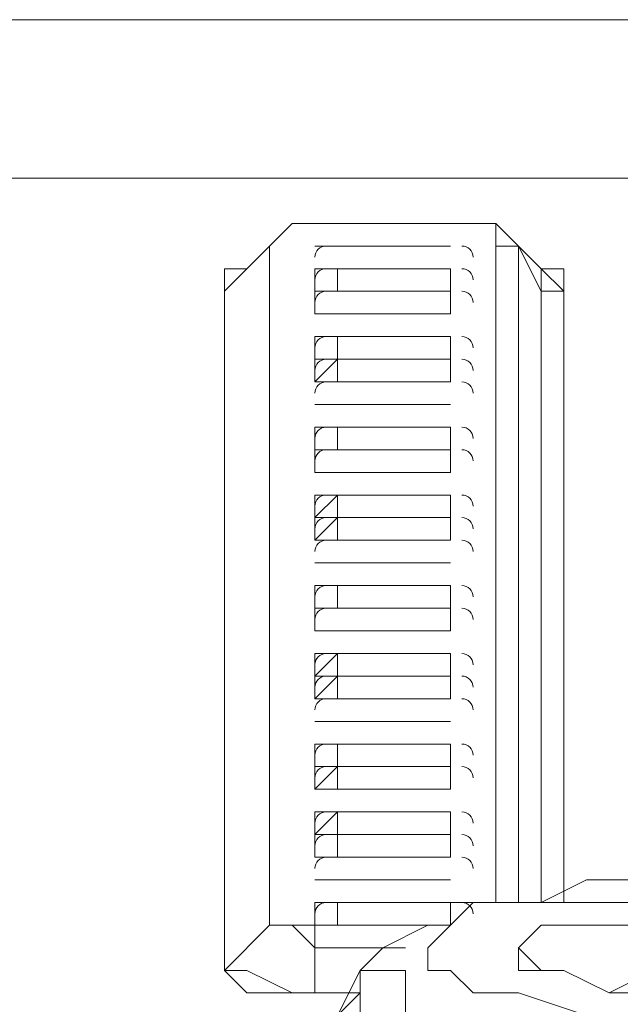
# Model space of a CAD drawing. Units: inches. Extents: x 0 to 630, y 0 to 446.
# Drawn here: x 105 to 107, y 86 to 89 of the extents above; entities that cross this region are included whole.
import ezdxf

# ---------------------------------------------------------------- set-up
doc = ezdxf.new("R2010")
doc.units = ezdxf.units.IN
doc.header["$MEASUREMENT"] = 0
doc.layers.add('_U+30EC_U+30A4_U+30E4_U+30FC 1', color=7, linetype='Continuous')

# ---------------------------------------------------------------- blocks, each defined once
blk = doc.blocks.new('block 3')
at = {"layer": '_U+30EC_U+30A4_U+30E4_U+30FC 1', "color": 7, "lineweight": 20, "true_color": 0xffffff}
for points in [[(60.5155, 89.0905), (157.2895, 89.0905)], [(115.443, 88.646), (60.5155, 88.646)], [(105.9815, 88.4555), (106.045, 88.519), (106.1085, 88.519)], [(105.9815, 88.4555), (106.045, 88.519), (106.1085, 88.519)], [(106.1085, 88.519), (106.1085, 88.519)], [(106.4895, 88.519), (106.4895, 88.519), (106.1085, 88.519)], [(106.1085, 88.519), (106.4895, 88.519)], [(106.4895, 88.519), (106.553, 88.519), (106.6165, 88.519), (106.6165, 88.4555), (106.68, 88.4555)], [(106.4895, 88.519), (106.6165, 88.519), (106.68, 88.4555)], [(105.8545, 88.3285), (105.9815, 88.4555)], [(105.9815, 88.4555), (105.918, 88.392)], [(105.9815, 88.4555), (105.9815, 88.4555)], [(105.9815, 88.4555), (105.9815, 86.5505)], [(105.9815, 88.4555), (105.9815, 88.4555)], [(105.9815, 86.5505), (105.9815, 88.4555)], [(106.1085, 88.4555), (106.1085, 88.4555)], [(106.1085, 88.4555), (106.1085, 88.4555)], [(106.1085, 88.4555), (106.1085, 88.4555)], [(106.1085, 88.4555), (106.1085, 88.4555)], [(106.1085, 88.4555), (106.172, 88.4555)], [(106.172, 88.4555), (106.1085, 88.4555)], [(106.1085, 88.4555), (106.1085, 88.4555)], [(106.1085, 88.4555), (106.1085, 88.4555)], [(106.172, 88.4555), (106.172, 88.4555), (106.4895, 88.4555)], [(106.172, 88.4555), (106.172, 88.4555)], [(106.4895, 88.4555), (106.4895, 88.4555), (106.172, 88.4555)], [(106.172, 88.4555), (106.4895, 88.4555)], [(106.4895, 88.4555), (106.4895, 88.4555)], [(106.4895, 88.4555), (106.4895, 88.4555)], [(106.4895, 88.4555), (106.4895, 88.4555)], [(106.4895, 88.4555), (106.4895, 88.4555)], [(106.4895, 88.4555), (106.4895, 88.4555)], [(106.4895, 88.4555), (106.4895, 88.4555)], [(106.4895, 88.4555), (106.4895, 88.4555)], [(106.4895, 88.4555), (106.4895, 88.4555)], [(106.6165, 88.4555), (106.6165, 86.614)], [(106.68, 86.614), (106.68, 88.4555)], [(106.7435, 88.3285), (106.68, 88.4555)], [(106.68, 88.4555), (106.7435, 88.392)], [(105.918, 88.392), (105.8545, 88.3285)], [(105.918, 88.392), (105.8545, 88.3285)], [(105.8545, 88.3285), (105.8545, 88.392), (105.918, 88.392)], [(106.4895, 88.3285), (106.1085, 88.3285), (106.1085, 88.392), (106.4895, 88.392), (106.4895, 88.3285)], [(106.1085, 88.392), (106.1085, 88.392)], [(106.1085, 88.392), (106.1085, 88.392)], [(106.172, 88.392), (106.1085, 88.392)], [(106.1085, 88.392), (106.1085, 88.3285)], [(106.1085, 88.392), (106.1085, 88.392)], [(106.1085, 88.3285), (106.1085, 88.392)], [(106.1085, 88.3285), (106.1085, 88.392)], [(106.172, 88.3285), (106.172, 88.392)], [(106.4895, 88.392), (106.4895, 88.392), (106.172, 88.392)], [(106.172, 88.392), (106.4895, 88.392)], [(106.4895, 88.392), (106.4895, 88.392)], [(106.4895, 88.392), (106.4895, 88.392)], [(106.4895, 88.392), (106.4895, 88.392)], [(106.4895, 88.392), (106.4895, 88.3285)], [(106.4895, 88.3285), (106.4895, 88.392)], [(106.4895, 88.392), (106.4895, 88.392)], [(106.4895, 88.392), (106.4895, 88.3285)], [(106.4895, 88.3285), (106.4895, 88.392)], [(106.7435, 88.392), (106.7435, 88.3285)], [(106.807, 88.3285), (106.7435, 88.392)], [(106.7435, 88.392), (106.807, 88.392), (106.807, 88.3285)], [(105.8545, 88.3285), (105.8545, 86.4235)], [(105.8545, 86.4235), (105.8545, 88.3285)], [(105.8545, 88.2015), (105.8545, 88.3285)], [(105.8545, 88.3285), (105.8545, 88.2015)], [(105.8545, 86.4235), (105.8545, 88.3285)], [(106.4895, 88.3285), (106.1085, 88.3285)], [(106.1085, 88.265), (106.1085, 88.3285)], [(106.1085, 88.265), (106.1085, 88.3285)], [(106.1085, 88.3285), (106.172, 88.3285)], [(106.172, 88.3285), (106.172, 88.3285), (106.4895, 88.3285)], [(106.4895, 88.3285), (106.4895, 88.3285)], [(106.4895, 88.265), (106.4895, 88.3285)], [(106.4895, 88.3285), (106.4895, 88.265)], [(106.4895, 88.3285), (106.4895, 88.3285)], [(106.807, 88.3285), (106.7435, 88.3285)], [(106.7435, 88.3285), (106.7435, 86.614)], [(106.807, 86.614), (106.807, 88.3285)], [(106.807, 88.3285), (106.807, 88.3285)], [(106.807, 88.3285), (106.807, 88.2015)], [(106.807, 88.3285), (106.807, 88.2015)], [(106.807, 88.3285), (106.807, 86.614)], [(105.8545, 88.265), (105.8545, 88.2015)], [(106.4895, 88.265), (106.1085, 88.265)], [(106.1085, 88.265), (106.1085, 88.265)], [(106.1085, 88.265), (106.1085, 88.265)], [(106.1085, 88.265), (106.172, 88.265)], [(106.172, 88.265), (106.1085, 88.265)], [(106.1085, 88.265), (106.1085, 88.265)], [(106.1085, 88.265), (106.1085, 88.265)], [(106.1085, 88.265), (106.1085, 88.265)], [(106.1085, 88.265), (106.1085, 88.265)], [(106.172, 88.265), (106.172, 88.265), (106.4895, 88.265)], [(106.172, 88.265), (106.172, 88.265)], [(106.4895, 88.265), (106.4895, 88.265), (106.172, 88.265)], [(106.172, 88.265), (106.4895, 88.265)], [(106.4895, 88.265), (106.4895, 88.265)], [(106.4895, 88.265), (106.4895, 88.265)], [(106.4895, 88.265), (106.4895, 88.265)], [(106.4895, 88.265), (106.4895, 88.265)], [(106.4895, 88.265), (106.4895, 88.265)], [(106.4895, 88.265), (106.4895, 88.265)], [(106.4895, 88.265), (106.4895, 88.265)], [(106.4895, 88.265), (106.4895, 88.265)], [(106.4895, 88.265), (106.4895, 88.265)], [(106.807, 88.2015), (106.807, 88.265)], [(105.8545, 88.2015), (105.8545, 86.4235)], [(105.8545, 88.2015), (105.8545, 88.2015)], [(106.1085, 88.2015), (106.4895, 88.2015)], [(106.4895, 88.0745), (106.4895, 88.138), (106.1085, 88.138), (106.1085, 88.2015)], [(106.1085, 88.2015), (106.1085, 88.2015)], [(106.1085, 88.2015), (106.1085, 88.2015)], [(106.172, 88.2015), (106.1085, 88.2015)], [(106.1085, 88.2015), (106.1085, 88.138)], [(106.1085, 88.2015), (106.1085, 88.2015)], [(106.1085, 88.138), (106.1085, 88.2015)], [(106.1085, 88.138), (106.1085, 88.2015)], [(106.172, 88.138), (106.172, 88.2015)], [(106.4895, 88.2015), (106.4895, 88.2015), (106.172, 88.2015)], [(106.172, 88.2015), (106.4895, 88.2015)], [(106.4895, 88.2015), (106.4895, 88.138)], [(106.4895, 88.2015), (106.4895, 88.2015)], [(106.4895, 88.2015), (106.4895, 88.2015)], [(106.4895, 88.2015), (106.4895, 88.2015)], [(106.4895, 88.2015), (106.4895, 88.138)], [(106.4895, 88.138), (106.4895, 88.2015)], [(106.4895, 88.2015), (106.4895, 88.2015)], [(106.4895, 88.2015), (106.4895, 88.138)], [(106.4895, 88.138), (106.4895, 88.2015)], [(106.807, 88.2015), (106.807, 88.2015)], [(106.807, 86.614), (106.807, 88.2015)], [(106.1085, 88.138), (106.4895, 88.138)], [(106.4895, 88.0745), (106.1085, 88.0745), (106.1085, 88.138)], [(106.1085, 88.138), (106.1085, 88.138)], [(106.1085, 88.138), (106.1085, 88.138)], [(106.1085, 88.138), (106.1085, 88.138)], [(106.172, 88.138), (106.1085, 88.0745)], [(106.1085, 88.138), (106.172, 88.138)], [(106.172, 88.0745), (106.172, 88.138)], [(106.4895, 88.138), (106.4895, 88.138), (106.172, 88.138)], [(106.172, 88.138), (106.172, 88.138), (106.4895, 88.138)], [(106.172, 88.138), (106.4895, 88.138)], [(106.4895, 88.138), (106.4895, 88.138)], [(106.4895, 88.138), (106.4895, 88.138)], [(106.4895, 88.138), (106.4895, 88.138)], [(106.4895, 88.0745), (106.4895, 88.138)], [(106.4895, 88.138), (106.4895, 88.0745)], [(106.4895, 88.138), (106.4895, 88.138)], [(106.1085, 88.0745), (106.1085, 88.0745)], [(106.1085, 88.0745), (106.172, 88.0745)], [(106.1085, 88.0745), (106.1085, 88.0745)], [(106.1085, 88.0745), (106.1085, 88.0745)], [(106.1085, 88.0745), (106.1085, 88.0745)], [(106.1085, 88.0745), (106.1085, 88.0745)], [(106.172, 88.0745), (106.172, 88.0745), (106.4895, 88.0745)], [(106.4895, 88.0745), (106.4895, 88.0745)], [(106.4895, 88.0745), (106.4895, 88.0745)], [(106.4895, 88.0745), (106.4895, 88.0745)], [(106.4895, 88.0745), (106.4895, 88.0745)], [(106.4895, 88.0745), (106.4895, 88.0745)], [(106.4895, 88.0745), (106.4895, 88.0745)], [(106.1085, 88.011), (106.1085, 88.011), (106.4895, 88.011)], [(106.4895, 88.011), (106.1085, 88.011)], [(106.1085, 88.011), (106.1085, 88.011)], [(106.1085, 88.011), (106.1085, 88.011)], [(106.1085, 88.011), (106.1085, 88.011)], [(106.1085, 88.011), (106.172, 88.011)], [(106.172, 88.011), (106.1085, 88.011)], [(106.1085, 88.011), (106.1085, 88.011)], [(106.1085, 88.011), (106.1085, 88.011)], [(106.1085, 88.011), (106.1085, 88.011)], [(106.1085, 88.011), (106.1085, 88.011)], [(106.172, 88.011), (106.172, 88.011), (106.4895, 88.011)], [(106.172, 88.011), (106.172, 88.011)], [(106.4895, 88.011), (106.4895, 88.011), (106.172, 88.011)], [(106.172, 88.011), (106.4895, 88.011)], [(106.4895, 88.011), (106.4895, 88.011)], [(106.4895, 88.011), (106.4895, 88.011)], [(106.4895, 88.011), (106.4895, 88.011)], [(106.4895, 88.011), (106.4895, 88.011)], [(106.4895, 88.011), (106.4895, 88.011)], [(106.4895, 88.011), (106.4895, 88.011)], [(106.4895, 88.011), (106.4895, 88.011)], [(106.4895, 88.011), (106.4895, 88.011)], [(106.4895, 88.011), (106.4895, 88.011)], [(106.4895, 88.011), (106.4895, 88.011)], [(106.4895, 88.011), (106.4895, 88.011)], [(106.1085, 87.9475), (106.4895, 87.9475)], [(106.1085, 87.884), (106.1085, 87.9475)], [(106.1085, 87.9475), (106.1085, 87.9475)], [(106.1085, 87.9475), (106.1085, 87.9475)], [(106.172, 87.9475), (106.1085, 87.9475)], [(106.1085, 87.9475), (106.1085, 87.884)], [(106.1085, 87.9475), (106.1085, 87.9475)], [(106.1085, 87.884), (106.1085, 87.9475)], [(106.1085, 87.884), (106.1085, 87.9475)], [(106.172, 87.884), (106.172, 87.9475)], [(106.4895, 87.9475), (106.4895, 87.9475), (106.172, 87.9475)], [(106.172, 87.9475), (106.4895, 87.9475)], [(106.4895, 87.9475), (106.4895, 87.884)], [(106.4895, 87.9475), (106.4895, 87.9475)], [(106.4895, 87.9475), (106.4895, 87.9475)], [(106.4895, 87.9475), (106.4895, 87.9475)], [(106.4895, 87.9475), (106.4895, 87.884)], [(106.4895, 87.884), (106.4895, 87.9475)], [(106.4895, 87.9475), (106.4895, 87.9475)], [(106.4895, 87.9475), (106.4895, 87.884)], [(106.4895, 87.884), (106.4895, 87.9475)], [(106.1085, 87.884), (106.4895, 87.884)], [(106.4895, 87.884), (106.1085, 87.884)], [(106.1085, 87.8205), (106.1085, 87.884)], [(106.1085, 87.884), (106.1085, 87.884)], [(106.1085, 87.8205), (106.1085, 87.8205), (106.1085, 87.884)], [(106.1085, 87.884), (106.172, 87.884)], [(106.172, 87.884), (106.172, 87.884), (106.4895, 87.884)], [(106.4895, 87.884), (106.4895, 87.8205)], [(106.4895, 87.884), (106.4895, 87.884)], [(106.4895, 87.884), (106.4895, 87.8205)], [(106.4895, 87.884), (106.4895, 87.884)], [(106.1085, 87.8205), (106.1085, 87.8205), (106.4895, 87.8205)], [(106.1085, 87.8205), (106.172, 87.8205)], [(106.172, 87.8205), (106.1085, 87.8205)], [(106.1085, 87.8205), (106.1085, 87.8205)], [(106.1085, 87.8205), (106.1085, 87.8205)], [(106.1085, 87.8205), (106.1085, 87.8205)], [(106.1085, 87.8205), (106.1085, 87.8205)], [(106.172, 87.8205), (106.172, 87.8205), (106.4895, 87.8205)], [(106.172, 87.8205), (106.172, 87.8205)], [(106.4895, 87.8205), (106.4895, 87.8205), (106.172, 87.8205)], [(106.172, 87.8205), (106.4895, 87.8205)], [(106.4895, 87.8205), (106.4895, 87.8205)], [(106.4895, 87.8205), (106.4895, 87.8205)], [(106.4895, 87.8205), (106.4895, 87.8205)], [(106.4895, 87.8205), (106.4895, 87.8205)], [(106.4895, 87.8205), (106.4895, 87.8205)], [(106.4895, 87.8205), (106.4895, 87.8205)], [(106.4895, 87.8205), (106.4895, 87.8205)], [(106.1085, 87.757), (106.4895, 87.757), (106.4895, 87.6935), (106.1085, 87.6935), (106.1085, 87.757)], [(106.1085, 87.757), (106.1085, 87.757)], [(106.1085, 87.757), (106.1085, 87.757)], [(106.1085, 87.6935), (106.172, 87.757)], [(106.172, 87.757), (106.1085, 87.757)], [(106.1085, 87.757), (106.1085, 87.6935)], [(106.1085, 87.757), (106.1085, 87.757)], [(106.1085, 87.6935), (106.1085, 87.757)], [(106.1085, 87.6935), (106.1085, 87.757)], [(106.4895, 87.6935), (106.4895, 87.757), (106.172, 87.757), (106.172, 87.6935)], [(106.172, 87.757), (106.172, 87.757)], [(106.4895, 87.757), (106.4895, 87.757), (106.172, 87.757)], [(106.172, 87.757), (106.4895, 87.757)], [(106.4895, 87.757), (106.4895, 87.757)], [(106.4895, 87.757), (106.4895, 87.757)], [(106.4895, 87.757), (106.4895, 87.757)], [(106.4895, 87.757), (106.4895, 87.757)], [(106.4895, 87.757), (106.4895, 87.6935)], [(106.4895, 87.6935), (106.4895, 87.757)], [(106.4895, 87.757), (106.4895, 87.757)], [(106.4895, 87.757), (106.4895, 87.6935)], [(106.4895, 87.6935), (106.4895, 87.757)], [(106.1085, 87.6935), (106.4895, 87.6935), (106.4895, 87.63), (106.1085, 87.63), (106.1085, 87.6935)], [(106.1085, 87.6935), (106.1085, 87.6935)], [(106.1085, 87.6935), (106.1085, 87.6935)], [(106.1085, 87.6935), (106.1085, 87.6935)], [(106.172, 87.6935), (106.1085, 87.63)], [(106.172, 87.63), (106.172, 87.6935)], [(106.4895, 87.6935), (106.4895, 87.6935), (106.172, 87.6935)], [(106.172, 87.6935), (106.4895, 87.6935)], [(106.4895, 87.6935), (106.4895, 87.6935)], [(106.4895, 87.6935), (106.4895, 87.6935)], [(106.4895, 87.6935), (106.4895, 87.6935)], [(106.4895, 87.63), (106.4895, 87.6935)], [(106.4895, 87.6935), (106.4895, 87.63)], [(106.1085, 87.63), (106.1085, 87.63)], [(106.1085, 87.63), (106.172, 87.63)], [(106.1085, 87.63), (106.1085, 87.63)], [(106.1085, 87.63), (106.1085, 87.63)], [(106.1085, 87.63), (106.1085, 87.63)], [(106.1085, 87.63), (106.1085, 87.63)], [(106.172, 87.63), (106.172, 87.63), (106.4895, 87.63)], [(106.4895, 87.63), (106.4895, 87.63)], [(106.4895, 87.63), (106.4895, 87.63)], [(106.4895, 87.63), (106.4895, 87.63)], [(106.4895, 87.63), (106.4895, 87.63)], [(106.4895, 87.63), (106.4895, 87.63)], [(106.4895, 87.63), (106.4895, 87.63)], [(106.1085, 87.5665), (106.1085, 87.5665), (106.4895, 87.5665)], [(106.4895, 87.5665), (106.1085, 87.5665)], [(106.1085, 87.5665), (106.1085, 87.5665)], [(106.1085, 87.5665), (106.1085, 87.5665)], [(106.1085, 87.5665), (106.1085, 87.5665)], [(106.1085, 87.5665), (106.172, 87.5665)], [(106.172, 87.5665), (106.1085, 87.5665)], [(106.1085, 87.5665), (106.1085, 87.5665)], [(106.1085, 87.5665), (106.1085, 87.5665)], [(106.1085, 87.5665), (106.1085, 87.5665)], [(106.1085, 87.5665), (106.1085, 87.5665)], [(106.172, 87.5665), (106.172, 87.5665), (106.4895, 87.5665)], [(106.172, 87.5665), (106.172, 87.5665)], [(106.4895, 87.5665), (106.4895, 87.5665), (106.172, 87.5665)], [(106.172, 87.5665), (106.4895, 87.5665)], [(106.4895, 87.5665), (106.4895, 87.5665)], [(106.4895, 87.5665), (106.4895, 87.5665)], [(106.4895, 87.5665), (106.4895, 87.5665)], [(106.4895, 87.5665), (106.4895, 87.5665)], [(106.4895, 87.5665), (106.4895, 87.5665)], [(106.4895, 87.5665), (106.4895, 87.5665)], [(106.4895, 87.5665), (106.4895, 87.5665)], [(106.4895, 87.5665), (106.4895, 87.5665)], [(106.4895, 87.5665), (106.4895, 87.5665)], [(106.4895, 87.5665), (106.4895, 87.5665)], [(106.4895, 87.5665), (106.4895, 87.5665)], [(106.1085, 87.503), (106.4895, 87.503)], [(106.1085, 87.4395), (106.1085, 87.503)], [(106.1085, 87.503), (106.1085, 87.503)], [(106.1085, 87.503), (106.1085, 87.503)], [(106.172, 87.503), (106.1085, 87.503)], [(106.1085, 87.503), (106.1085, 87.4395)], [(106.1085, 87.503), (106.1085, 87.503)], [(106.1085, 87.4395), (106.1085, 87.503)], [(106.1085, 87.4395), (106.1085, 87.503)], [(106.172, 87.4395), (106.172, 87.503)], [(106.4895, 87.503), (106.4895, 87.503), (106.172, 87.503)], [(106.172, 87.503), (106.4895, 87.503)], [(106.4895, 87.503), (106.4895, 87.4395)], [(106.4895, 87.503), (106.4895, 87.503)], [(106.4895, 87.503), (106.4895, 87.503)], [(106.4895, 87.503), (106.4895, 87.503)], [(106.4895, 87.503), (106.4895, 87.4395)], [(106.4895, 87.4395), (106.4895, 87.503)], [(106.4895, 87.503), (106.4895, 87.503)], [(106.4895, 87.503), (106.4895, 87.4395)], [(106.4895, 87.4395), (106.4895, 87.503)], [(106.1085, 87.4395), (106.1085, 87.4395)], [(106.1085, 87.376), (106.1085, 87.4395)], [(106.1085, 87.4395), (106.1085, 87.4395)], [(106.1085, 87.4395), (106.172, 87.4395)], [(106.172, 87.4395), (106.172, 87.4395), (106.4895, 87.4395)], [(106.4895, 87.4395), (106.4895, 87.4395)], [(106.4895, 87.4395), (106.4895, 87.4395)], [(106.4895, 87.4395), (106.4895, 87.376)], [(106.4895, 87.4395), (106.4895, 87.4395)], [(106.1085, 87.376), (106.1085, 87.376)], [(106.1085, 87.376), (106.172, 87.376)], [(106.172, 87.376), (106.1085, 87.376)], [(106.1085, 87.376), (106.1085, 87.376)], [(106.1085, 87.376), (106.1085, 87.376)], [(106.1085, 87.376), (106.1085, 87.376)], [(106.1085, 87.376), (106.1085, 87.376)], [(106.172, 87.376), (106.172, 87.376), (106.4895, 87.376)], [(106.172, 87.376), (106.172, 87.376)], [(106.4895, 87.376), (106.4895, 87.376), (106.172, 87.376)], [(106.172, 87.376), (106.4895, 87.376)], [(106.4895, 87.376), (106.4895, 87.376)], [(106.4895, 87.376), (106.4895, 87.376)], [(106.4895, 87.376), (106.4895, 87.376)], [(106.4895, 87.376), (106.4895, 87.376)], [(106.4895, 87.376), (106.4895, 87.376)], [(106.4895, 87.376), (106.4895, 87.376)], [(106.4895, 87.376), (106.4895, 87.376)], [(106.4895, 87.376), (106.4895, 87.376)], [(106.1085, 87.3125), (106.4895, 87.3125), (106.4895, 87.249), (106.1085, 87.249), (106.1085, 87.3125)], [(106.1085, 87.3125), (106.1085, 87.3125)], [(106.1085, 87.3125), (106.1085, 87.3125)], [(106.1085, 87.249), (106.172, 87.3125)], [(106.172, 87.3125), (106.1085, 87.3125)], [(106.1085, 87.3125), (106.1085, 87.249)], [(106.1085, 87.3125), (106.1085, 87.3125)], [(106.1085, 87.249), (106.1085, 87.3125)], [(106.1085, 87.249), (106.1085, 87.3125)], [(106.4895, 87.249), (106.4895, 87.3125), (106.172, 87.3125), (106.172, 87.249)], [(106.172, 87.3125), (106.172, 87.3125)], [(106.4895, 87.3125), (106.4895, 87.3125), (106.172, 87.3125)], [(106.172, 87.3125), (106.4895, 87.3125)], [(106.4895, 87.3125), (106.4895, 87.3125)], [(106.4895, 87.3125), (106.4895, 87.3125)], [(106.4895, 87.3125), (106.4895, 87.3125)], [(106.4895, 87.3125), (106.4895, 87.3125)], [(106.4895, 87.3125), (106.4895, 87.249)], [(106.4895, 87.249), (106.4895, 87.3125)], [(106.4895, 87.3125), (106.4895, 87.3125)], [(106.4895, 87.3125), (106.4895, 87.249)], [(106.4895, 87.249), (106.4895, 87.3125)], [(106.1085, 87.249), (106.4895, 87.249)], [(106.4895, 87.249), (106.4895, 87.1855), (106.1085, 87.1855), (106.1085, 87.249)], [(106.1085, 87.249), (106.1085, 87.249)], [(106.1085, 87.249), (106.1085, 87.249)], [(106.1085, 87.249), (106.1085, 87.249)], [(106.172, 87.249), (106.1085, 87.1855)], [(106.172, 87.1855), (106.172, 87.249)], [(106.4895, 87.249), (106.4895, 87.249), (106.172, 87.249)], [(106.172, 87.249), (106.4895, 87.249)], [(106.4895, 87.249), (106.4895, 87.249)], [(106.4895, 87.249), (106.4895, 87.249)], [(106.4895, 87.249), (106.4895, 87.249)], [(106.4895, 87.1855), (106.4895, 87.249)], [(106.4895, 87.249), (106.4895, 87.1855)], [(106.1085, 87.1855), (106.1085, 87.1855)], [(106.1085, 87.1855), (106.172, 87.1855)], [(106.1085, 87.1855), (106.1085, 87.1855)], [(106.1085, 87.1855), (106.1085, 87.1855)], [(106.1085, 87.1855), (106.1085, 87.1855)], [(106.1085, 87.1855), (106.1085, 87.1855)], [(106.172, 87.1855), (106.172, 87.1855), (106.4895, 87.1855)], [(106.4895, 87.1855), (106.4895, 87.1855)], [(106.4895, 87.1855), (106.4895, 87.1855)], [(106.4895, 87.1855), (106.4895, 87.1855)], [(106.4895, 87.1855), (106.4895, 87.1855)], [(106.4895, 87.1855), (106.4895, 87.1855)], [(106.4895, 87.1855), (106.4895, 87.1855)], [(106.1085, 87.122), (106.1085, 87.122), (106.4895, 87.122)], [(106.4895, 87.122), (106.1085, 87.122)], [(106.1085, 87.122), (106.1085, 87.122)], [(106.1085, 87.122), (106.1085, 87.122)], [(106.1085, 87.122), (106.1085, 87.122)], [(106.1085, 87.122), (106.172, 87.122)], [(106.172, 87.122), (106.1085, 87.122)], [(106.1085, 87.122), (106.1085, 87.122)], [(106.1085, 87.122), (106.1085, 87.122)], [(106.1085, 87.122), (106.1085, 87.122)], [(106.1085, 87.122), (106.1085, 87.122)], [(106.172, 87.122), (106.172, 87.122), (106.4895, 87.122)], [(106.172, 87.122), (106.172, 87.122)], [(106.4895, 87.122), (106.4895, 87.122), (106.172, 87.122)], [(106.172, 87.122), (106.4895, 87.122)], [(106.4895, 87.122), (106.4895, 87.122)], [(106.4895, 87.122), (106.4895, 87.122)], [(106.4895, 87.122), (106.4895, 87.122)], [(106.4895, 87.122), (106.4895, 87.122)], [(106.4895, 87.122), (106.4895, 87.122)], [(106.4895, 87.122), (106.4895, 87.122)], [(106.4895, 87.122), (106.4895, 87.122)], [(106.4895, 87.122), (106.4895, 87.122)], [(106.4895, 87.122), (106.4895, 87.122)], [(106.4895, 87.122), (106.4895, 87.122)], [(106.4895, 87.122), (106.4895, 87.122)], [(106.1085, 87.0585), (106.4895, 87.0585)], [(106.1085, 86.995), (106.1085, 87.0585)], [(106.1085, 87.0585), (106.1085, 87.0585)], [(106.1085, 87.0585), (106.1085, 87.0585)], [(106.172, 87.0585), (106.1085, 87.0585)], [(106.1085, 87.0585), (106.1085, 86.995)], [(106.1085, 87.0585), (106.1085, 87.0585)], [(106.1085, 86.995), (106.1085, 87.0585)], [(106.1085, 86.995), (106.1085, 87.0585)], [(106.172, 86.995), (106.172, 87.0585)], [(106.4895, 87.0585), (106.4895, 87.0585), (106.172, 87.0585)], [(106.172, 87.0585), (106.4895, 87.0585)], [(106.4895, 87.0585), (106.4895, 86.995)], [(106.4895, 87.0585), (106.4895, 87.0585)], [(106.4895, 87.0585), (106.4895, 87.0585)], [(106.4895, 87.0585), (106.4895, 87.0585)], [(106.4895, 87.0585), (106.4895, 86.995)], [(106.4895, 86.995), (106.4895, 87.0585)], [(106.4895, 87.0585), (106.4895, 87.0585)], [(106.4895, 87.0585), (106.4895, 86.995)], [(106.4895, 86.995), (106.4895, 87.0585)], [(106.1085, 86.995), (106.1085, 86.995)], [(106.1085, 86.9315), (106.1085, 86.995)], [(106.1085, 86.995), (106.1085, 86.995)], [(106.172, 86.995), (106.1085, 86.9315)], [(106.1085, 86.995), (106.172, 86.995)], [(106.172, 86.9315), (106.172, 86.995)], [(106.4895, 86.995), (106.4895, 86.995), (106.172, 86.995)], [(106.172, 86.995), (106.172, 86.995), (106.4895, 86.995)], [(106.172, 86.995), (106.4895, 86.995)], [(106.4895, 86.995), (106.4895, 86.995)], [(106.4895, 86.995), (106.4895, 86.995)], [(106.4895, 86.995), (106.4895, 86.9315)], [(106.4895, 86.9315), (106.4895, 86.995)], [(106.4895, 86.995), (106.4895, 86.9315)], [(106.4895, 86.995), (106.4895, 86.995)], [(106.1085, 86.9315), (106.1085, 86.9315)], [(106.1085, 86.9315), (106.172, 86.9315)], [(106.1085, 86.9315), (106.1085, 86.9315)], [(106.1085, 86.9315), (106.1085, 86.9315)], [(106.1085, 86.9315), (106.1085, 86.9315)], [(106.1085, 86.9315), (106.1085, 86.9315)], [(106.172, 86.9315), (106.172, 86.9315), (106.4895, 86.9315)], [(106.4895, 86.9315), (106.4895, 86.9315)], [(106.4895, 86.9315), (106.4895, 86.9315)], [(106.4895, 86.9315), (106.4895, 86.9315)], [(106.4895, 86.9315), (106.4895, 86.9315)], [(106.4895, 86.9315), (106.4895, 86.9315)], [(106.4895, 86.9315), (106.4895, 86.9315)], [(106.1085, 86.868), (106.4895, 86.868)], [(106.1085, 86.868), (106.1085, 86.868)], [(106.1085, 86.868), (106.1085, 86.868)], [(106.1085, 86.868), (106.1085, 86.868), (106.1085, 86.8045)], [(106.1085, 86.8045), (106.172, 86.868)], [(106.172, 86.868), (106.1085, 86.868)], [(106.1085, 86.868), (106.1085, 86.8045)], [(106.1085, 86.868), (106.1085, 86.868)], [(106.1085, 86.8045), (106.1085, 86.868)], [(106.1085, 86.8045), (106.1085, 86.868)], [(106.4895, 86.8045), (106.4895, 86.868), (106.172, 86.868), (106.172, 86.8045)], [(106.172, 86.868), (106.172, 86.868)], [(106.4895, 86.868), (106.4895, 86.868), (106.172, 86.868)], [(106.172, 86.868), (106.4895, 86.868)], [(106.4895, 86.868), (106.4895, 86.868)], [(106.4895, 86.868), (106.4895, 86.868)], [(106.4895, 86.868), (106.4895, 86.868)], [(106.4895, 86.8045), (106.4895, 86.868)], [(106.4895, 86.868), (106.4895, 86.868)], [(106.4895, 86.868), (106.4895, 86.868)], [(106.4895, 86.868), (106.4895, 86.8045)], [(106.4895, 86.8045), (106.4895, 86.868)], [(106.4895, 86.868), (106.4895, 86.868)], [(106.4895, 86.868), (106.4895, 86.8045)], [(106.4895, 86.8045), (106.4895, 86.868)], [(106.4895, 86.8045), (106.1085, 86.8045)], [(106.1085, 86.741), (106.1085, 86.8045), (106.4895, 86.8045), (106.4895, 86.741)], [(106.1085, 86.8045), (106.1085, 86.8045)], [(106.1085, 86.8045), (106.1085, 86.8045)], [(106.172, 86.8045), (106.1085, 86.8045)], [(106.1085, 86.8045), (106.1085, 86.741)], [(106.1085, 86.8045), (106.1085, 86.8045)], [(106.1085, 86.741), (106.1085, 86.8045)], [(106.1085, 86.741), (106.1085, 86.8045)], [(106.172, 86.741), (106.172, 86.8045)], [(106.4895, 86.8045), (106.4895, 86.8045), (106.172, 86.8045)], [(106.172, 86.8045), (106.4895, 86.8045)], [(106.4895, 86.8045), (106.4895, 86.8045)], [(106.4895, 86.8045), (106.4895, 86.8045)], [(106.4895, 86.8045), (106.4895, 86.8045)], [(106.4895, 86.8045), (106.4895, 86.741)], [(106.4895, 86.741), (106.4895, 86.8045)], [(106.4895, 86.8045), (106.4895, 86.8045)], [(106.4895, 86.8045), (106.4895, 86.741)], [(106.4895, 86.741), (106.4895, 86.8045)], [(106.4895, 86.741), (106.1085, 86.741)], [(106.1085, 86.741), (106.1085, 86.741)], [(106.1085, 86.741), (106.172, 86.741)], [(106.172, 86.741), (106.172, 86.741), (106.4895, 86.741)], [(106.4895, 86.741), (106.4895, 86.741)], [(106.4895, 86.741), (106.4895, 86.741)], [(106.1085, 86.6775), (106.1085, 86.6775)], [(106.1085, 86.6775), (106.1085, 86.6775)], [(106.1085, 86.6775), (106.1085, 86.6775)], [(106.1085, 86.6775), (106.1085, 86.6775)], [(106.1085, 86.6775), (106.172, 86.6775)], [(106.172, 86.6775), (106.1085, 86.6775)], [(106.1085, 86.6775), (106.1085, 86.6775)], [(106.1085, 86.6775), (106.1085, 86.6775)], [(106.1085, 86.6775), (106.1085, 86.6775)], [(106.1085, 86.6775), (106.1085, 86.6775)], [(106.172, 86.6775), (106.172, 86.6775), (106.4895, 86.6775)], [(106.172, 86.6775), (106.172, 86.6775)], [(106.4895, 86.6775), (106.4895, 86.6775), (106.172, 86.6775)], [(106.172, 86.6775), (106.4895, 86.6775)], [(106.4895, 86.6775), (106.4895, 86.6775)], [(106.4895, 86.6775), (106.4895, 86.6775)], [(106.4895, 86.6775), (106.4895, 86.6775)], [(106.4895, 86.6775), (106.4895, 86.6775)], [(106.4895, 86.6775), (106.4895, 86.6775)], [(106.4895, 86.6775), (106.4895, 86.6775)], [(106.4895, 86.6775), (106.4895, 86.6775)], [(106.4895, 86.6775), (106.4895, 86.6775)], [(106.4895, 86.6775), (106.4895, 86.6775)], [(106.553, 86.614), (106.7435, 86.614), (106.8705, 86.6775)], [(106.8705, 86.6775), (106.9975, 86.6775), (107.061, 86.6775)], [(107.061, 86.6775), (106.9975, 86.6775), (106.8705, 86.6775)], [(106.1085, 86.614), (106.1085, 86.614)], [(106.1085, 86.614), (106.1085, 86.614)], [(106.1085, 86.614), (106.4895, 86.614)], [(106.4895, 86.5505), (106.1085, 86.5505), (106.1085, 86.614)], [(106.172, 86.614), (106.1085, 86.614)], [(106.1085, 86.614), (106.1085, 86.5505)], [(106.1085, 86.614), (106.1085, 86.614)], [(106.1085, 86.5505), (106.1085, 86.614)], [(106.1085, 86.5505), (106.1085, 86.614)], [(106.172, 86.5505), (106.172, 86.614)], [(106.4895, 86.614), (106.4895, 86.614), (106.172, 86.614)], [(106.172, 86.614), (106.4895, 86.614)], [(106.299, 86.487), (106.426, 86.5505), (106.4895, 86.5505), (106.553, 86.614)], [(106.553, 86.614), (106.4895, 86.614), (106.4895, 86.5505), (106.426, 86.5505), (106.299, 86.487)], [(107.5055, 86.487), (107.5055, 86.4235), (107.442, 86.36), (107.315, 86.36), (107.188, 86.2965), (106.9975, 86.2965), (106.8705, 86.2965), (106.68, 86.36), (106.553, 86.36), (106.4895, 86.4235), (106.426, 86.4235), (106.426, 86.487), (106.4895, 86.5505), (106.553, 86.614), (106.68, 86.614), (106.8705, 86.614), (106.9975, 86.614), (107.188, 86.614), (107.315, 86.614), (107.442, 86.5505), (107.5055, 86.5505), (107.5055, 86.487)], [(106.4895, 86.614), (106.4895, 86.614)], [(106.4895, 86.614), (106.4895, 86.614)], [(106.4895, 86.614), (106.4895, 86.614)], [(106.4895, 86.614), (106.4895, 86.614)], [(106.4895, 86.614), (106.4895, 86.614), (106.4895, 86.5505)], [(106.4895, 86.614), (106.4895, 86.614)], [(106.4895, 86.614), (106.4895, 86.614)], [(106.4895, 86.614), (106.4895, 86.614)], [(105.8545, 86.4235), (105.9815, 86.5505)], [(105.9815, 86.5505), (105.9815, 86.5505), (106.045, 86.5505), (106.1085, 86.487)], [(106.1085, 86.5505), (106.045, 86.5505), (105.9815, 86.5505)], [(106.1085, 86.5505), (106.1085, 86.5505)], [(106.1085, 86.5505), (106.1085, 86.487), (106.3625, 86.487)], [(106.3625, 86.5505), (106.1085, 86.5505)], [(106.1085, 86.5505), (106.172, 86.5505)], [(106.4895, 86.5505), (106.172, 86.5505)], [(107.2515, 86.487), (107.2515, 86.487), (107.2515, 86.4235), (107.1245, 86.4235), (107.061, 86.4235), (106.934, 86.36), (106.807, 86.4235), (106.7435, 86.4235), (106.68, 86.487), (106.7435, 86.5505), (106.807, 86.5505), (106.934, 86.5505), (107.061, 86.5505), (107.1245, 86.5505), (107.2515, 86.487)], [(107.2515, 86.487), (107.2515, 86.4235), (107.188, 86.4235), (107.061, 86.36), (106.934, 86.36), (106.807, 86.4235), (106.7435, 86.4235), (106.68, 86.4235), (106.68, 86.487), (106.7435, 86.5505), (106.807, 86.5505), (106.934, 86.5505), (107.061, 86.5505), (107.188, 86.5505), (107.2515, 86.487)], [(106.1085, 86.36), (106.1085, 86.487)], [(106.172, 86.2965), (106.2355, 86.36), (106.2355, 86.4235), (106.299, 86.487)], [(106.68, 86.487), (106.68, 86.487)], [(106.68, 86.487), (106.68, 86.487)], [(105.8545, 86.4235), (105.8545, 86.4235)], [(106.1085, 86.36), (106.045, 86.36), (105.918, 86.4235), (105.8545, 86.4235), (105.918, 86.36)], [(105.8545, 86.4235), (105.8545, 86.4235)], [(106.1085, 86.36), (106.045, 86.36), (105.918, 86.36), (105.8545, 86.4235)], [(106.299, 86.106), (106.299, 86.233), (106.3625, 86.2965), (106.3625, 86.36), (106.3625, 86.4235), (106.299, 86.4235), (106.2355, 86.4235), (106.172, 86.2965)], [(106.1085, 86.36), (106.1085, 86.36), (106.2355, 86.36)], [(106.2355, 86.36), (106.1085, 86.36)], [(106.3625, 86.36), (106.3625, 86.36), (106.3625, 86.2965), (106.299, 86.233), (106.299, 86.106)]]:
    blk.add_lwpolyline(points, dxfattribs=at)
for points, knots in [([(106.1085, 88.4555), (106.1085, 88.4555), (106.1085, 88.4555), (106.1085, 88.4555), (106.1085, 88.4555), (106.4895, 88.4555), (106.4895, 88.4555), (106.4895, 88.4555), (106.1085, 88.4555), (106.1085, 88.4555)], [0, 0, 0, 0, 1, 1, 1, 2, 2, 2, 3, 3, 3, 3]), ([(106.1085, 87.4395), (106.1085, 87.4395), (106.1085, 87.376), (106.1085, 87.376), (106.1085, 87.376), (106.4895, 87.376), (106.4895, 87.376), (106.4895, 87.376), (106.4895, 87.4395), (106.4895, 87.4395), (106.4895, 87.4395), (106.1085, 87.4395), (106.1085, 87.4395), (106.1085, 87.4395), (106.4895, 87.4395), (106.4895, 87.4395)], [0, 0, 0, 0, 1, 1, 1, 2, 2, 2, 3, 3, 3, 4, 4, 4, 5, 5, 5, 5]), ([(106.1085, 86.995), (106.1085, 86.995), (106.1085, 86.9315), (106.1085, 86.9315), (106.1085, 86.9315), (106.4895, 86.9315), (106.4895, 86.9315), (106.4895, 86.9315), (106.4895, 86.995), (106.4895, 86.995), (106.4895, 86.995), (106.1085, 86.995), (106.1085, 86.995), (106.1085, 86.995), (106.4895, 86.995), (106.4895, 86.995)], [0, 0, 0, 0, 1, 1, 1, 2, 2, 2, 3, 3, 3, 4, 4, 4, 5, 5, 5, 5]), ([(106.1085, 86.6775), (106.1085, 86.6775), (106.4895, 86.6775), (106.4895, 86.6775), (106.4895, 86.6775), (106.1085, 86.6775), (106.1085, 86.6775)], [0, 0, 0, 0, 1, 1, 1, 2, 2, 2, 2]), ([(106.1085, 84.836), (106.1085, 84.836), (106.1085, 84.7725), (106.1085, 84.7725), (106.1085, 84.7725), (106.1085, 84.836), (106.1085, 84.836), (106.1085, 84.836), (106.1085, 84.8995), (106.1085, 84.8995), (106.1085, 84.8995), (106.1085, 85.0265), (106.1085, 85.0265), (106.1085, 85.0265), (106.1085, 85.217), (106.1085, 85.217), (106.1085, 85.217), (106.1085, 85.471), (106.1085, 85.471), (106.1085, 85.471), (106.172, 85.852), (106.172, 85.852), (106.172, 85.852), (106.172, 86.233), (106.172, 86.233), (106.172, 86.233), (106.2355, 86.2965), (106.2355, 86.2965), (106.2355, 86.2965), (106.2355, 86.36), (106.2355, 86.36), (106.2355, 86.36), (106.2355, 86.4235), (106.2355, 86.4235), (106.2355, 86.4235), (106.299, 86.4235), (106.299, 86.4235), (106.299, 86.4235), (106.3625, 86.4235), (106.3625, 86.4235), (106.3625, 86.4235), (106.3625, 86.36), (106.3625, 86.36)], [0, 0, 0, 0, 1, 1, 1, 2, 2, 2, 3, 3, 3, 4, 4, 4, 5, 5, 5, 6, 6, 6, 7, 7, 7, 8, 8, 8, 9, 9, 9, 10, 10, 10, 11, 11, 11, 12, 12, 12, 13, 13, 13, 14, 14, 14, 14])]:
    blk.add_open_spline(points, degree=3, knots=knots, dxfattribs=at)
for points in [[(106.1402, 88.4555), (106.1228, 88.4555), (106.1087, 88.4415), (106.1085, 88.424)], [(106.553, 88.424), (106.5528, 88.4415), (106.5387, 88.4555), (106.5213, 88.4555)], [(106.1402, 88.392), (106.1228, 88.392), (106.1087, 88.378), (106.1085, 88.3606)], [(106.553, 88.3605), (106.5528, 88.378), (106.5387, 88.392), (106.5213, 88.392)], [(106.1402, 88.3285), (106.1228, 88.3285), (106.1087, 88.3145), (106.1085, 88.2971)], [(106.553, 88.297), (106.5528, 88.3145), (106.5387, 88.3285), (106.5213, 88.3285)], [(106.1402, 88.2015), (106.1228, 88.2015), (106.1087, 88.1875), (106.1085, 88.17)], [(106.553, 88.17), (106.5528, 88.1875), (106.5387, 88.2015), (106.5213, 88.2015)], [(106.1402, 88.138), (106.1228, 88.138), (106.1087, 88.124), (106.1085, 88.1066)], [(106.553, 88.1065), (106.5528, 88.124), (106.5387, 88.138), (106.5213, 88.138)], [(106.1402, 88.0745), (106.1228, 88.0745), (106.1087, 88.0605), (106.1085, 88.0431)], [(106.553, 88.043), (106.5528, 88.0605), (106.5387, 88.0745), (106.5213, 88.0745)], [(106.1402, 87.9475), (106.1228, 87.9475), (106.1087, 87.9335), (106.1085, 87.916)], [(106.553, 87.916), (106.5528, 87.9335), (106.5387, 87.9475), (106.5213, 87.9475)], [(106.1402, 87.884), (106.1228, 87.884), (106.1087, 87.87), (106.1085, 87.8526)], [(106.553, 87.8525), (106.5528, 87.87), (106.5387, 87.884), (106.5213, 87.884)], [(106.1402, 87.757), (106.1228, 87.757), (106.1087, 87.743), (106.1085, 87.7256)], [(106.553, 87.7255), (106.5528, 87.743), (106.5387, 87.757), (106.5213, 87.757)], [(106.1402, 87.6935), (106.1228, 87.6935), (106.1087, 87.6795), (106.1085, 87.662)], [(106.553, 87.662), (106.5528, 87.6795), (106.5387, 87.6935), (106.5213, 87.6935)], [(106.1402, 87.63), (106.1228, 87.63), (106.1087, 87.616), (106.1085, 87.5986)], [(106.553, 87.5985), (106.5528, 87.616), (106.5387, 87.63), (106.5213, 87.63)], [(106.1402, 87.503), (106.1228, 87.503), (106.1087, 87.489), (106.1085, 87.4716)], [(106.553, 87.4715), (106.5528, 87.489), (106.5387, 87.503), (106.5213, 87.503)], [(106.1402, 87.4395), (106.1228, 87.4395), (106.1087, 87.4255), (106.1085, 87.408)], [(106.553, 87.408), (106.5528, 87.4255), (106.5387, 87.4395), (106.5213, 87.4395)], [(106.1402, 87.3125), (106.1228, 87.3125), (106.1087, 87.2985), (106.1085, 87.2811)], [(106.553, 87.281), (106.5528, 87.2985), (106.5387, 87.3125), (106.5213, 87.3125)], [(106.1402, 87.249), (106.1228, 87.249), (106.1087, 87.235), (106.1085, 87.2176)], [(106.553, 87.2175), (106.5528, 87.235), (106.5387, 87.249), (106.5213, 87.249)], [(106.1402, 87.1855), (106.1228, 87.1855), (106.1087, 87.1715), (106.1085, 87.1541)], [(106.553, 87.154), (106.5528, 87.1715), (106.5387, 87.1855), (106.5213, 87.1855)], [(106.1402, 87.0585), (106.1228, 87.0585), (106.1087, 87.0445), (106.1085, 87.0271)], [(106.553, 87.027), (106.5528, 87.0445), (106.5387, 87.0585), (106.5213, 87.0585)], [(106.1402, 86.995), (106.1228, 86.995), (106.1087, 86.981), (106.1085, 86.9636)], [(106.553, 86.9635), (106.5528, 86.981), (106.5387, 86.995), (106.5213, 86.995)], [(106.1402, 86.868), (106.1228, 86.868), (106.1087, 86.854), (106.1085, 86.8365)], [(106.553, 86.8365), (106.5528, 86.854), (106.5387, 86.868), (106.5213, 86.868)], [(106.1402, 86.8045), (106.1228, 86.8045), (106.1087, 86.7905), (106.1085, 86.7731)], [(106.553, 86.773), (106.5528, 86.7905), (106.5387, 86.8045), (106.5213, 86.8045)], [(106.1402, 86.741), (106.1228, 86.741), (106.1087, 86.727), (106.1085, 86.7096)], [(106.553, 86.7095), (106.5528, 86.727), (106.5387, 86.741), (106.5213, 86.741)], [(106.1402, 86.614), (106.1228, 86.614), (106.1087, 86.6), (106.1085, 86.5825)], [(106.553, 86.5825), (106.5528, 86.6), (106.5387, 86.614), (106.5213, 86.614)]]:
    blk.add_open_spline(points, degree=3, dxfattribs=at)
blk = doc.blocks.new('block 2')
at = {"layer": '_U+30EC_U+30A4_U+30E4_U+30FC 1'}
blk.add_blockref('block 3', (0, 0), dxfattribs=at)

msp = doc.modelspace()

# ---------------------------------------------------------------- block references
at = {"layer": '_U+30EC_U+30A4_U+30E4_U+30FC 1'}
msp.add_blockref('block 2', (0, 0), dxfattribs=at)

doc.saveas('drawing.dxf')
